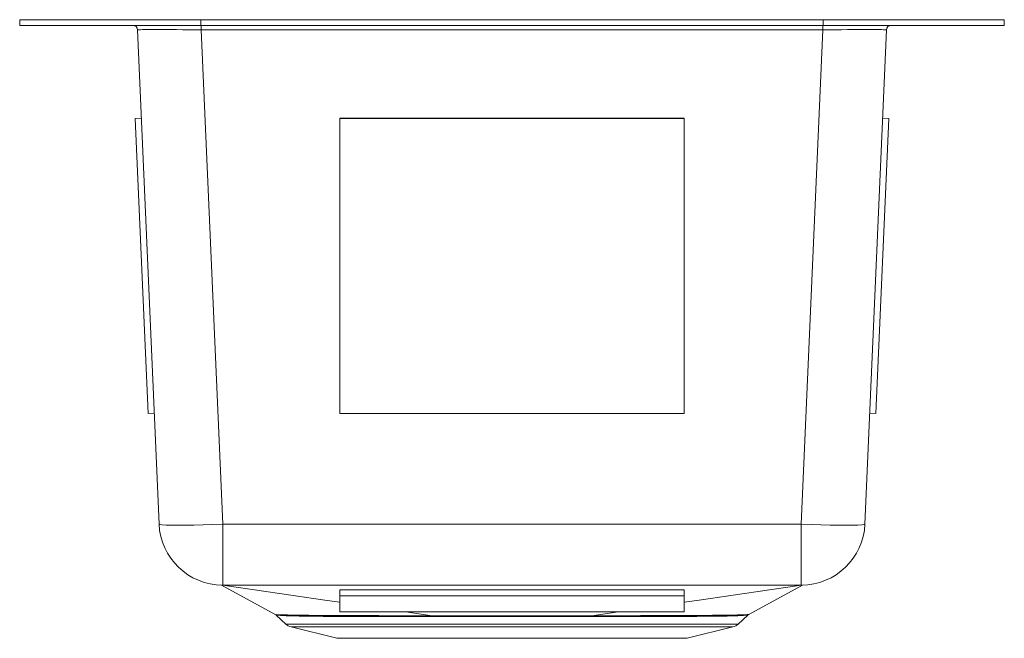
# Model space of a CAD drawing. Units: inches. Extents: x -5 to 5, y -6.3 to 0.
import ezdxf

# ---------------------------------------------------------------- set-up
doc = ezdxf.new("R2010")
doc.units = ezdxf.units.IN
doc.header["$MEASUREMENT"] = 0

# ---------------------------------------------------------------- blocks, each defined once
blk = doc.blocks.new('EFRU718T_FRONT')
at = {"linetype": 'Continuous', "lineweight": 15}
for p, q in [((-5, -0.058), (-5, 0)), ((-5, 0), (-3.159, 0)), ((-3.159, -0.058), (-3.159, 0)), ((-3.159, 0), (3.159, 0)), ((3.159, -0.058), (3.159, 0)), ((3.159, 0), (5, 0)), ((5, -0.058), (5, 0)), ((-5, -0.058), (-3.159, -0.058)), ((-3.159, -0.058), (3.159, -0.058)), ((-3.156, -0.102), (-3.156, -0.058)), ((3.156, -0.102), (3.156, -0.058)), ((3.159, -0.058), (5, -0.058)), ((-3.584, -5.125), (-3.804, -0.102)), ((3.156, -0.102), (-3.156, -0.102)), ((-3.156, -0.102), (-2.936, -5.125)), ((2.936, -5.125), (3.156, -0.102)), ((3.804, -0.102), (3.584, -5.125)), ((-3.827, -1.004), (-3.764, -1.001)), ((-3.696, -4.001), (-3.827, -1.004)), ((1.75, -1.001), (-1.75, -1.001)), ((-1.75, -1.004), (-1.75, -1.001)), ((-1.75, -1.004), (-1.75, -4.001)), ((1.75, -1.004), (-1.75, -1.004)), ((1.75, -1.004), (1.75, -1.001)), ((1.75, -4.001), (1.75, -1.004)), ((3.827, -1.004), (3.696, -4.001)), ((3.827, -1.004), (3.764, -1.001)), ((-3.696, -4.001), (-3.634, -3.999)), ((3.696, -4.001), (3.634, -3.999)), ((-1.75, -4.001), (1.75, -4.001)), ((-2.936, -5.125), (2.936, -5.125)), ((-2.936, -5.125), (-2.936, -5.746)), ((2.936, -5.125), (2.936, -5.746)), ((-2.951, -5.745), (-2.4, -6.046)), ((-2.947, -5.746), (-2.946, -5.746)), ((-1.75, -5.793), (1.75, -5.793)), ((-1.75, -5.793), (-1.75, -5.856)), ((1.75, -5.793), (1.75, -5.856)), ((2.4, -6.046), (2.951, -5.745)), ((-1.75, -5.856), (1.75, -5.856)), ((-1.75, -6.017), (-1.75, -5.856)), ((1.75, -5.856), (1.75, -6.017)), ((-2.4, -6.045), (-2.396, -6.046)), ((-2.394, -6.051), (-2.296, -6.141)), ((1.75, -6.017), (-1.75, -6.017)), ((-1.083, -6.017), (-0.81, -6.056)), ((0.81, -6.056), (1.083, -6.017)), ((2.296, -6.141), (2.394, -6.051)), ((-2.296, -6.141), (2.296, -6.141)), ((-2.243, -6.17), (-1.779, -6.286)), ((2.243, -6.17), (-2.243, -6.17)), ((1.779, -6.286), (2.243, -6.17)), ((1.779, -6.286), (-1.779, -6.286))]:
    blk.add_line(p, q, dxfattribs=at)
at = {"linetype": 'Continuous', "lineweight": 15, "flags": 128}
for points in [[(-3.584, -5.125), (-3.576, -5.129), (-3.552, -5.133), (-3.513, -5.135), (-3.46, -5.136), (-3.394, -5.137), (-3.317, -5.136), (-3.23, -5.135), (-3.136, -5.133), (-3.038, -5.129), (-2.936, -5.125)], [(2.936, -5.125), (3.038, -5.129), (3.136, -5.133), (3.23, -5.135), (3.317, -5.136), (3.394, -5.137), (3.46, -5.136), (3.513, -5.135), (3.552, -5.133), (3.576, -5.129), (3.584, -5.125)], [(-2.941, -5.746), (-2.616, -5.793), (-1.876, -5.901), (-1.75, -5.919)], [(2.936, -5.746), (2.595, -5.746), (0, -5.746), (-1.297, -5.746), (-2.936, -5.746)], [(1.75, -5.919), (1.876, -5.901), (2.616, -5.793), (2.941, -5.746)]]:
    blk.add_lwpolyline(points, dxfattribs=at)
at = {"linetype": 'Continuous', "lineweight": 15}
for centre, radius, start, end in [((-3.85, -0.104), 0.046, 2.5, 90), ((3.85, -0.104), 0.046, 90, 177.5), ((-2.936, -5.097), 0.649, 182.5, 269.6188), ((2.936, -5.097), 0.649, 270.3812, 357.5), ((-2.418, -6.077), 0.0357, 46.2439, 59.6921), ((2.418, -6.077), 0.0357, 120.2373, 133.7368), ((-2.214, -6.053), 0.121, 227.0096, 256.0065), ((2.214, -6.053), 0.121, 283.9935, 312.9904)]:
    blk.add_arc(centre, radius, start, end, dxfattribs=at)
for centre, major_axis, start_param, end_param in [((-3.154, -0.104), (0.649, -0.002), 1.57284, 3.14174), ((3.154, -0.104), (0.649, 0.002), 6.28304, 7.85193)]:
    blk.add_ellipse(centre, major_axis=major_axis, ratio=0.00308, start_param=start_param, end_param=end_param, dxfattribs=at)
for points, knots in [([(-2.941, -5.746), (-2.941, -5.746), (-2.942, -5.746), (-2.946, -5.746), (-2.947, -5.746), (-2.95, -5.745), (-2.951, -5.745), (-2.951, -5.745)], [0, 0, 0, 0, 0.5, 0.5, 0.75, 0.75, 1, 1, 1, 1]), ([(-2.941, -5.746), (-2.941, -5.746), (-2.941, -5.746), (-2.941, -5.746), (-2.941, -5.746), (-2.941, -5.746)], [0, 0, 0, 0, 0.5, 0.5, 1, 1, 1, 1]), ([(2.951, -5.745), (2.951, -5.745), (2.95, -5.745), (2.947, -5.746), (2.946, -5.746), (2.942, -5.746), (2.941, -5.746), (2.941, -5.746)], [0, 0, 0, 0, 0.25, 0.25, 0.5, 0.5, 1, 1, 1, 1]), ([(2.941, -5.746), (2.941, -5.746), (2.941, -5.746), (2.941, -5.746), (2.941, -5.746), (2.941, -5.746)], [0, 0, 0, 0, 0.5, 0.5, 1, 1, 1, 1]), ([(-2.396, -6.046), (-2.388, -6.046), (-2.372, -6.046), (-2.336, -6.048), (-2.321, -6.048), (-2.289, -6.049), (-2.271, -6.049), (-2.23, -6.05), (-2.208, -6.051), (-2.16, -6.051), (-2.134, -6.052), (-2.078, -6.052), (-2.048, -6.053), (-1.985, -6.053), (-1.952, -6.053), (-1.882, -6.054), (-1.845, -6.054), (-1.769, -6.054), (-1.729, -6.055), (-1.646, -6.055), (-1.604, -6.055), (-1.515, -6.055), (-1.47, -6.055), (-1.376, -6.056), (-1.328, -6.056), (-1.23, -6.056), (-1.18, -6.056), (-1.026, -6.056), (-0.92, -6.056), (-0.81, -6.056)], [0, 0, 0, 0, 0.125, 0.125, 0.1875, 0.1875, 0.25, 0.25, 0.3125, 0.3125, 0.375, 0.375, 0.4375, 0.4375, 0.5, 0.5, 0.5625, 0.5625, 0.625, 0.625, 0.6875, 0.6875, 0.75, 0.75, 0.8125, 0.8125, 0.875, 0.875, 1, 1, 1, 1]), ([(-0.803, -6.066), (-0.875, -6.066), (-1.019, -6.066), (-1.211, -6.065), (-1.381, -6.065), (-1.531, -6.065), (-1.672, -6.064), (-1.803, -6.063), (-1.921, -6.063), (-2.027, -6.062), (-2.121, -6.06), (-2.201, -6.059), (-2.269, -6.057), (-2.332, -6.055), (-2.383, -6.051), (-2.39, -6.051), (-2.393, -6.051)], [0, 0, 0, 0, 0.0791, 0.15895, 0.22307, 0.28719, 0.35295, 0.41871, 0.48263, 0.54694, 0.61087, 0.67517, 0.7391, 0.80341, 0.9023, 1, 1, 1, 1]), ([(-0.81, -6.056), (-0.68, -6.056), (-0.547, -6.056), (-0.344, -6.056), (-0.276, -6.056), (-0.173, -6.056), (-0.139, -6.056), (-0.07, -6.056), (-0.035, -6.056), (0.138, -6.056), (0.275, -6.056), (0.478, -6.056), (0.545, -6.056), (0.645, -6.056), (0.678, -6.056), (0.745, -6.056), (0.778, -6.056), (0.81, -6.056)], [0, 0, 0, 0, 0.25, 0.25, 0.375, 0.375, 0.4375, 0.4375, 0.5, 0.5, 0.75, 0.75, 0.875, 0.875, 0.9375, 0.9375, 1, 1, 1, 1]), ([(0.803, -6.066), (0.674, -6.066), (0.542, -6.066), (0.341, -6.066), (0.274, -6.066), (0.137, -6.066), (0.069, -6.066), (-0.069, -6.066), (-0.137, -6.066), (-0.274, -6.066), (-0.341, -6.066), (-0.542, -6.066), (-0.674, -6.066), (-0.803, -6.066)], [0, 0, 0, 0, 0.25, 0.25, 0.375, 0.375, 0.5, 0.5, 0.625, 0.625, 0.75, 0.75, 1, 1, 1, 1]), ([(2.393, -6.051), (2.394, -6.051), (2.399, -6.05), (2.384, -6.051), (2.356, -6.053), (2.309, -6.056), (2.246, -6.058), (2.167, -6.06), (2.074, -6.061), (1.968, -6.062), (1.848, -6.063), (1.716, -6.064), (1.572, -6.064), (1.379, -6.065), (1.127, -6.065), (0.912, -6.066), (0.803, -6.066)], [0, 0, 0, 0, 0.0028, 0.07907, 0.14693, 0.2148, 0.28465, 0.35451, 0.42217, 0.49028, 0.55794, 0.62606, 0.69372, 0.76184, 0.87965, 1, 1, 1, 1]), ([(0.81, -6.056), (0.872, -6.056), (0.997, -6.056), (1.176, -6.056), (1.35, -6.056), (1.538, -6.055), (1.71, -6.055), (1.863, -6.054), (1.983, -6.053), (2.089, -6.052), (2.18, -6.051), (2.257, -6.05), (2.317, -6.048), (2.352, -6.047), (2.362, -6.047), (2.362, -6.047)], [0, 0, 0, 0, 0.07941, 0.15882, 0.24053, 0.32225, 0.43885, 0.51814, 0.59799, 0.67721, 0.75697, 0.83604, 0.91564, 0.99694, 1, 1, 1, 1]), ([(2.362, -6.047), (2.372, -6.046), (2.392, -6.046), (2.403, -6.045), (2.4, -6.045), (2.4, -6.045)], [0, 0, 0, 0, 0.46071, 0.91064, 1, 1, 1, 1])]:
    blk.add_open_spline(points, degree=3, knots=knots, dxfattribs=at)
for points in [[(-2.936, -5.746), (-2.938, -5.746), (-2.939, -5.746), (-2.941, -5.746)], [(2.936, -5.746), (2.938, -5.746), (2.939, -5.746), (2.941, -5.746)], [(-0.803, -6.066), (-0.805, -6.06), (-0.808, -6.057), (-0.81, -6.056)], [(0.803, -6.066), (0.805, -6.06), (0.808, -6.057), (0.81, -6.056)]]:
    blk.add_open_spline(points, degree=3, dxfattribs=at)

msp = doc.modelspace()

# ---------------------------------------------------------------- block references
msp.add_blockref('EFRU718T_FRONT', (0, 0))

doc.saveas('drawing.dxf')
